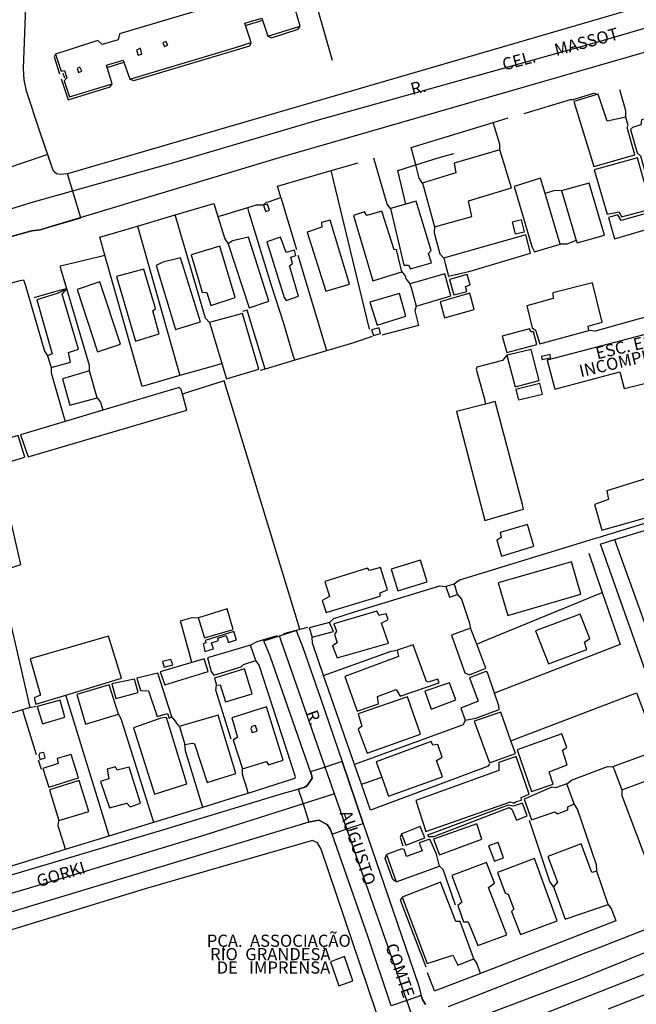
# Model space of a CAD drawing. Units: millimetres. Extents: x 175541 to 178598, y 167633 to 1671503.
# Drawn here: x 177461 to 177588, y 1668916 to 1669118 of the extents above; entities that cross this region are included whole.
import ezdxf
from ezdxf.enums import TextEntityAlignment as Align

# ---------------------------------------------------------------- set-up
doc = ezdxf.new("R2010")
doc.units = ezdxf.units.MM
doc.header["$LTSCALE"] = 10
doc.header["$MEASUREMENT"] = 0
doc.header["$PDMODE"] = 2
doc.header["$PDSIZE"] = 3
doc.layers.add('Cotas_Coordenadas', color=7, linetype='Continuous', lineweight=20)
for name, color, linetype in [('V-AREA_VERDE', 3, 'Continuous'), ('V-CRUZAMENTO', 1, 'Continuous'), ('V-EDIFICACAO', 7, 'Continuous'), ('V-EDIFICACAO_IDENTIFICADA', 210, 'Continuous'), ('V-EIXO_DE_LOGRADOURO', 3, 'Continuous'), ('V-ESCADA', 253, 'Continuous'), ('V-LOTE', 1, 'Continuous'), ('V-NOME_DOS_LOGRADOUROS', 7, 'Continuous'), ('V-QUADRA', 21, 'Continuous'), ('V-TESTADA', 5, 'Continuous')]:
    doc.layers.add(name, color=color, linetype=linetype)
doc.dimstyles.new('ISO-25', dxfattribs={"dimtxt": 2.5, "dimasz": 2.5, "dimexe": 1.25, "dimexo": 0.625, "dimtad": 1, "dimtxsty": 'Standard', "dimblk": 'ARCHTICK', "dimcen": 0, "dimadec": 0, "dimazin": 0, "dimtfac": 1, "dimtmove": 0, "dimatfit": 3, "dimldrblk": 'ARCHTICK', "dimfxl": 0, "dimarcsym": 0})

# ---------------------------------------------------------------- blocks, each defined once
blk = doc.blocks.new('_ArchTick')
at = {"color": 0, "const_width": 0.15}
blk.add_lwpolyline([(-0.5, -0.5), (0.5, 0.5)], dxfattribs=at)
blk = doc.blocks.new('*D19')
at = {"layer": 'Cotas_Coordenadas', "color": 0, "lineweight": -2}
blk.add_line((177476.09, 1669349.81), (177491.29, 1669374.96), dxfattribs=at)
at = {"layer": 'Defpoints', "color": 0}
for p in [(177491.29, 1669374.96), (177241.83, 1668962.26)]:
    blk.add_point(p, dxfattribs=at)
at = {"layer": 'Cotas_Coordenadas', "color": 0, "lineweight": -2, "xscale": 2.5, "yscale": 2.5, "zscale": 2.5, "rotation": 58.84823318951064}
blk.add_blockref('_ArchTick', (177491.29, 1669374.96), dxfattribs=at)
at = {"layer": 'Cotas_Coordenadas', "color": 0, "insert": (177478.51, 1669357.84), "char_height": 2.5, "attachment_point": 5, "rotation": 58.8482}
blk.add_mtext('R482,30', dxfattribs=at)

msp = doc.modelspace()

# ---------------------------------------------------------------- linework, layer by layer
at = {"layer": 'V-AREA_VERDE'}
msp.add_lwpolyline([(177467.34, 1668886.74), (177497.16, 1668898.95), (177533.88, 1668913.02), (177534.88, 1668913.41), (177534.88, 1668913.41), (177534.54, 1668914.41), (177523.32, 1668947.63), (177522.59, 1668948.94), (177521.59, 1668949.4), (177487.19, 1668939.45), (177409.45, 1668915.66), (177423.42, 1668870.28), (177467.34, 1668886.74)], close=True, dxfattribs=at)
at = {"layer": 'V-CRUZAMENTO'}
for points in [[(177471.23, 1669086.24), (177469.7, 1669086.08), (177468.98, 1669086.27), (177468.48, 1669086.64), (177468.22, 1669087.1), (177467.175, 1669090.206), (177453.756, 1669085.693), (177453.68, 1669083.73), (177453.12, 1669082.25), (177452.07, 1669081.09), (177451.4, 1669080.89), (177454.076, 1669071.748), (177458.42, 1669073.02), (177463.88, 1669074.53), (177465.6, 1669074.77), (177467.41, 1669075.26), (177473.945, 1669077.229)], [(177520.84, 1668953.16), (177521.41, 1668953.33), (177522.88, 1668953.54), (177524.56, 1668952.71), (177525.26, 1668951.63), (177525.57, 1668950.73), (177525.57, 1668950.73), (177528.63, 1668951.76), (177528.63, 1668951.76), (177532, 1668952.89), (177532, 1668952.89), (177527.66, 1668965.59), (177527.66, 1668965.59), (177524.19, 1668964.46), (177524.19, 1668964.46), (177521.15, 1668963.47), (177521.15, 1668963.47), (177521.43, 1668962.66), (177521.51, 1668962.19), (177520.47, 1668960.69), (177519.98, 1668960.32), (177518.65, 1668959.96), (177518.65, 1668959.96), (177519.62, 1668956.94), (177519.62, 1668956.94), (177520.84, 1668953.16)]]:
    msp.add_lwpolyline(points, close=True, dxfattribs=at)
msp.add_lwpolyline([(177544.81, 1668915.74), (177544.13, 1668916.76), (177543.92, 1668917.56), (177543.92, 1668917.56), (177540.94, 1668916.56), (177540.94, 1668916.56), (177537.73, 1668915.49)], dxfattribs=at)
at = {"layer": 'V-EDIFICACAO'}
msp.add_lwpolyline([(177506.15, 1669122.25), (177481.91, 1669114.98), (177481.62, 1669113.74), (177478.36, 1669112.77), (177477.49, 1669113.59), (177468.79, 1669110.83), (177469.9, 1669107.3), (177470.61, 1669107.43), (177471.08, 1669105.91), (177470.55, 1669105.34), (177471.62, 1669102.04), (177480.39, 1669104.73), (177479.38, 1669108.05), (177479.23, 1669108.54), (177482.7, 1669109.57), (177482.83, 1669109.19), (177484.04, 1669105.66), (177505.73, 1669112.14), (177508.95, 1669113.17), (177507.83, 1669116.71), (177507.69, 1669117.14), (177511.18, 1669118.19), (177511.31, 1669117.78), (177512.4, 1669114.47), (177519.02, 1669116.53), (177516.52, 1669125.38)], dxfattribs=at)
for points in [[(177485.41, 1669111.63), (177485.72, 1669110.58), (177486.52, 1669110.8), (177486.22, 1669112.02), (177485.41, 1669111.63)], [(177491.43, 1669113.38), (177490.85, 1669113.13), (177491.16, 1669112.34), (177491.85, 1669112.63), (177491.43, 1669113.38)], [(177473.79, 1669108.1), (177473.24, 1669107.84), (177473.52, 1669107.07), (177474.18, 1669107.3), (177473.79, 1669108.1)], [(177582.09, 1669097.07), (177580.24, 1669102.61), (177575.23, 1669101.08), (177579.36, 1669087.71), (177587.8, 1669090.11), (177586.19, 1669095.78), (177586.41, 1669096.18), (177585.92, 1669097.84), (177582.09, 1669097.07)], [(177591.98, 1669098.03), (177591.23, 1669097.83), (177589.18, 1669097.3), (177589.03, 1669096.26), (177587.32, 1669095.77), (177586.86, 1669095.34), (177588.29, 1669090.52), (177588.92, 1669089.91), (177592.9, 1669075.77), (177594.95, 1669076), (177595.66, 1669074.21), (177596.04, 1669074.08), (177598.42, 1669074.87), (177597.97, 1669076.27), (177598.32, 1669076.76), (177592.24, 1669097.16), (177591.98, 1669098.03)], [(177544.14, 1669084.32), (177544.42, 1669083.33), (177546.65, 1669075.35), (177554.31, 1669077.51), (177553.59, 1669080.71), (177562.47, 1669083.33), (177560.07, 1669091.17), (177550.69, 1669088.4), (177551.03, 1669086.47), (177544.76, 1669084.51), (177544.14, 1669084.32)], [(177579.45, 1669087.08), (177582.12, 1669077.93), (177584.55, 1669078.42), (177585.05, 1669077.41), (177591.3, 1669079.05), (177588.34, 1669089.55), (177579.45, 1669087.08)], [(177569.35, 1669082.22), (177568.43, 1669085.32), (177563.02, 1669083.64), (177566.61, 1669071.31), (177567.19, 1669070.22), (177572.45, 1669071.81)], [(177575.76, 1669072.55), (177575.9, 1669072.08), (177581.57, 1669073.66), (177578.4, 1669084.3), (177573.43, 1669082.94), (177572.72, 1669082.74), (177572.9, 1669082.14)], [(177511.47, 1669079.85), (177511.72, 1669079.15), (177511.95, 1669078.5), (177512.7, 1669078.75), (177512.35, 1669080.01), (177512.09, 1669079.96), (177511.47, 1669079.85)], [(177540.74, 1669080.04), (177537.57, 1669079.11), (177540.33, 1669067.51), (177541.27, 1669067.46), (177541.71, 1669066.74), (177546.01, 1669067.94), (177545.42, 1669069.86), (177545.91, 1669070.5), (177542.84, 1669080.65)], [(177535.78, 1669078.58), (177532.71, 1669077.67), (177532.23, 1669078.42), (177530, 1669077.71), (177533.95, 1669064.26), (177539.91, 1669066.11), (177538.85, 1669070.68), (177538.34, 1669070.61), (177535.78, 1669078.58)], [(177584.97, 1669076.67), (177584.31, 1669077.85), (177582.35, 1669077.28), (177583.61, 1669072.9), (177592.41, 1669075.52), (177591.54, 1669078.52), (177584.97, 1669076.67)], [(177525.19, 1669076.7), (177523.39, 1669076.22), (177523.48, 1669075.3), (177520.5, 1669074.26), (177524.28, 1669062.13), (177529.13, 1669063.62), (177525.19, 1669076.7)], [(177562.58, 1669076.31), (177563.21, 1669073.9), (177565.14, 1669074.3), (177564.48, 1669076.81), (177562.58, 1669076.31)], [(177508.4, 1669073.21), (177505.15, 1669072.45), (177504.23, 1669071.87), (177508.52, 1669058.73), (177512.59, 1669060.12), (177508.4, 1669073.21)], [(177515.01, 1669073.24), (177512.2, 1669072.3), (177515.73, 1669060.83), (177516.16, 1669060.25), (177518.68, 1669061.15), (177516.84, 1669067.37), (177517.47, 1669067.82), (177517.1, 1669069.13), (177518.11, 1669069.5), (177517.84, 1669070.54), (177516.13, 1669070.1), (177515.01, 1669073.24)], [(177548.53, 1669068.95), (177548.82, 1669067.83), (177549.48, 1669065.22), (177553.96, 1669066.26), (177566.38, 1669069.98), (177565.4, 1669073.72), (177548.96, 1669069.07), (177548.53, 1669068.95)], [(177502.51, 1669071.37), (177496.63, 1669069.58), (177498.89, 1669061.98), (177499.83, 1669061.86), (177500.71, 1669059.24), (177505.71, 1669060.82), (177502.51, 1669071.37)], [(177494.44, 1669069.01), (177490.82, 1669068.12), (177489.48, 1669067.43), (177493.42, 1669054.28), (177498.56, 1669055.83), (177494.44, 1669069.01)], [(177481.31, 1669065.13), (177485.23, 1669051.86), (177490.07, 1669053.42), (177488.75, 1669058.13), (177489.31, 1669058.59), (177486.93, 1669066.68), (177481.31, 1669065.13)], [(177541.57, 1669063.66), (177541.87, 1669062.62), (177542.87, 1669059.08), (177550.01, 1669061.22), (177548.78, 1669065.74), (177542.13, 1669063.82), (177541.57, 1669063.66)], [(177549.71, 1669064.52), (177550.61, 1669061.4), (177553.29, 1669062.1), (177553.01, 1669063.09), (177553.92, 1669063.47), (177553.34, 1669065.58), (177549.71, 1669064.52)], [(177477.91, 1669064.06), (177473.24, 1669062.52), (177477.41, 1669049.7), (177482.13, 1669051.24), (177477.91, 1669064.06)], [(177570.94, 1669061.83), (177571.02, 1669060.67), (177565.6, 1669059.16), (177566.68, 1669054.6), (177567.4, 1669054.17), (177568.28, 1669051.35), (177578.36, 1669054.05), (177578.18, 1669055), (177581.1, 1669055.8), (177579.07, 1669063.89), (177570.94, 1669061.83)], [(177471.08, 1669062.64), (177469.35, 1669061.73), (177464.91, 1669060.39), (177468.07, 1669049.27), (177467.14, 1669048.85), (177467.86, 1669046.46), (177471.82, 1669047.61), (177471.43, 1669049.53), (177473.48, 1669050.26), (177470.12, 1669061.54), (177471.08, 1669062.64)], [(177533.34, 1669059.89), (177534.83, 1669055.14), (177540.73, 1669057.04), (177539.43, 1669061.64), (177533.34, 1669059.89)], [(177547.78, 1669059.93), (177548.66, 1669056.66), (177554.78, 1669058.41), (177553.86, 1669061.74), (177547.78, 1669059.93)], [(177502.97, 1669047.29), (177503.91, 1669044.17), (177510.51, 1669046.17), (177507.17, 1669057.57), (177500.85, 1669055.84), (177500.41, 1669055.72), (177500.74, 1669054.63)], [(177533.69, 1669054.25), (177534.08, 1669053.04), (177535.55, 1669053.45), (177535.25, 1669054.64), (177533.69, 1669054.25)], [(177560.55, 1669052.95), (177561.47, 1669049.57), (177567.62, 1669051.2), (177566.99, 1669053.78), (177566.46, 1669053.8), (177566.16, 1669054.39), (177560.55, 1669052.95)], [(177561.5, 1669048.99), (177561.99, 1669047.16), (177563.22, 1669042.55), (177568.16, 1669043.82), (177566.51, 1669050.2), (177562.2, 1669049.16), (177561.5, 1669048.99)], [(177568.62, 1669048.74), (177568.68, 1669048.12), (177570.45, 1669048.46), (177570.38, 1669049.13), (177568.62, 1669048.74)], [(177470.19, 1669044.18), (177471.71, 1669038.77), (177477.35, 1669040.29), (177475.74, 1669045.78), (177470.19, 1669044.18)], [(177563.31, 1669042), (177563.88, 1669039.82), (177568.8, 1669041.03), (177568.28, 1669043.21), (177563.31, 1669042)], [(177470.76, 1669035.41), (177461.61, 1669032.68), (177463.14, 1669028.15), (177495.76, 1669037.7), (177494.84, 1669041.04), (177494.59, 1669041.96), (177494.18, 1669042.38), (177478.51, 1669037.71)], [(177451.5, 1669029.68), (177457.22, 1669004.96), (177457.53, 1669004.7), (177461.66, 1669006.02), (177456.93, 1669026.43), (177462.45, 1669028.11), (177461.09, 1669032.53), (177451.5, 1669029.68)], [(177560.13, 1669012.63), (177560.34, 1669011.58), (177559.4, 1669011.01), (177560.42, 1669007.78), (177567.05, 1669009.81), (177565.74, 1669014.29), (177560.13, 1669012.63)], [(177542.36, 1669006.55), (177537.72, 1669005.06), (177539.07, 1669000.63), (177545.09, 1669002.47), (177543.72, 1669006.91), (177542.36, 1669006.55)], [(177559.73, 1669002.26), (177561.7, 1668995.61), (177576.68, 1668999.99), (177574.79, 1669006.63), (177559.73, 1669002.26)], [(177524.09, 1669002.55), (177525.03, 1668999.47), (177523.58, 1668998.68), (177524.34, 1668996.18), (177535.49, 1668999.58), (177535.45, 1669000.24), (177536.97, 1669000.84), (177535.55, 1669005.45), (177533.24, 1669004.85), (177532.86, 1669005.29), (177524.09, 1669002.55)], [(177550.69, 1669002.04), (177549.73, 1669001.77), (177548.94, 1669001.54), (177549.72, 1668999.36), (177551.32, 1668999.87), (177550.84, 1669001.54), (177550.69, 1669002.04)], [(177498.09, 1668995.12), (177498.28, 1668994.51), (177499.39, 1668990.98), (177505.27, 1668992.69), (177504.05, 1668996.92), (177498.81, 1668995.34), (177498.09, 1668995.12)], [(177525.97, 1668993.87), (177526.5, 1668992.35), (177526.06, 1668991.7), (177526.6, 1668989.96), (177525.65, 1668989.38), (177526.66, 1668986.87), (177537.17, 1668989.93), (177535.72, 1668994.03), (177537.11, 1668994.75), (177536.7, 1668995.91), (177535.28, 1668995.61), (177534.8, 1668996.46), (177525.97, 1668993.87)], [(177567.35, 1668992.45), (177570.03, 1668985.66), (177577.92, 1668988.62), (177577.42, 1668990.13), (177578.52, 1668990.85), (177576.53, 1668995.87), (177567.35, 1668992.45)], [(177520.88, 1668993.02), (177521.52, 1668991.1), (177525.86, 1668992.33), (177525.07, 1668994.14), (177520.88, 1668993.02)], [(177555.29, 1668989.72), (177554.05, 1668992.99), (177550.12, 1668991.52), (177552.85, 1668983.78), (177553.82, 1668983.37), (177557.17, 1668984.76)], [(177470.88, 1668979.24), (177482.32, 1668982.74), (177479.67, 1668991.37), (177463.55, 1668986.69), (177465.66, 1668979.2), (177464.4, 1668978.69), (177464.72, 1668977.36)], [(177499.276, 1668988.95), (177499.42, 1668988.19), (177501.2, 1668988.76), (177500.8, 1668989.98), (177502.24, 1668990.45), (177502.11, 1668990.95), (177503.86, 1668991.47), (177504.34, 1668990.05), (177505.96, 1668990.58), (177505.43, 1668992.27), (177499.49, 1668990.47), (177499.63, 1668989.95), (177499.11, 1668989.77), (177499.276, 1668988.95)], [(177500, 1668986.92), (177500.73, 1668984.1), (177501.28, 1668983.31), (177506.91, 1668985.02), (177507.4, 1668985.49), (177509.91, 1668986.33), (177508.85, 1668989.46), (177500, 1668986.92)], [(177528.2, 1668983.08), (177530.72, 1668975.97), (177535.14, 1668977.43), (177534.94, 1668978.98), (177538.72, 1668980.37), (177539.59, 1668978.99), (177547.6, 1668981.75), (177547.28, 1668982.53), (177545.34, 1668981.88), (177545, 1668982.04), (177542.25, 1668989.59), (177538.94, 1668988.45), (177539.24, 1668987.15), (177528.2, 1668983.08)], [(177496.75, 1668985.95), (177490.27, 1668984.05), (177491.21, 1668981.34), (177500.15, 1668984.12), (177499.32, 1668986.7)], [(177490.78, 1668986.12), (177491.12, 1668984.99), (177492.87, 1668985.47), (177492.48, 1668986.52), (177490.78, 1668986.12)], [(177501.43, 1668982.72), (177501.87, 1668981.31), (177502.6, 1668981.32), (177503.69, 1668977.84), (177509.16, 1668979.53), (177507.62, 1668984.6), (177501.43, 1668982.72)], [(177480.35, 1668981.54), (177481.19, 1668978.54), (177485.75, 1668979.81), (177484.99, 1668982.49), (177480.35, 1668981.54)], [(177485.51, 1668982.73), (177486.21, 1668980.19), (177487.88, 1668980.09), (177489.62, 1668974.86), (177491.79, 1668975.46), (177492.09, 1668974.54), (177492.7, 1668974.79), (177489.82, 1668983.76), (177485.51, 1668982.73)], [(177558.98, 1668979.63), (177557.53, 1668983.85), (177557.18, 1668984.09), (177553.81, 1668982.78), (177555.58, 1668978), (177552.03, 1668976.53), (177552.92, 1668974.09), (177555.09, 1668974.5), (177559.9, 1668976.28), (177559.87, 1668977.06)], [(177473.14, 1668979.37), (177474.96, 1668973.3), (177481.68, 1668975.3), (177479.78, 1668981.33), (177473.14, 1668979.37)], [(177544.62, 1668980.07), (177545.93, 1668976.38), (177551, 1668978.25), (177549.73, 1668981.77), (177544.62, 1668980.07)], [(177530.92, 1668975.4), (177531.71, 1668972.87), (177530.92, 1668972.25), (177532.77, 1668967.29), (177543.72, 1668971.24), (177541.1, 1668978.86), (177530.92, 1668975.4)], [(177464.98, 1668976.87), (177466.07, 1668973.33), (177470.72, 1668974.7), (177469.73, 1668978.17), (177464.98, 1668976.87)], [(177504.96, 1668974.56), (177506.16, 1668970.64), (177505.28, 1668969.96), (177507.21, 1668964.11), (177512.11, 1668965.63), (177512.55, 1668964.94), (177515.56, 1668965.9), (177512.1, 1668976.81), (177504.96, 1668974.56)], [(177490.38, 1668974.52), (177484.78, 1668972.52), (177489.13, 1668958.93), (177495.76, 1668961.01), (177491.54, 1668974.67), (177490.38, 1668974.52)], [(177494.25, 1668972.78), (177494.59, 1668971.65), (177495.36, 1668969.07), (177496.89, 1668969.41), (177497.35, 1668969.22), (177499.94, 1668961.28), (177505.84, 1668963.17), (177502.18, 1668975.13), (177494.88, 1668972.97), (177494.25, 1668972.78)], [(177562.34, 1668969.86), (177560.22, 1668975.73), (177554.79, 1668973.86), (177557.91, 1668965.35), (177563.27, 1668967.27)], [(177509.12, 1668972.81), (177508.87, 1668972.38), (177509.18, 1668971.55), (177510.17, 1668971.81), (177509.82, 1668973), (177509.12, 1668972.81)], [(177563.63, 1668967.98), (177566.58, 1668959.44), (177570.97, 1668960.96), (177570.15, 1668963.49), (177573.91, 1668964.95), (177572.91, 1668967.93), (177573.79, 1668968.52), (177572.79, 1668971.26), (177563.63, 1668967.98)], [(177535.78, 1668962.37), (177537.18, 1668958.49), (177548.3, 1668962.46), (177547.04, 1668965.84), (177548.23, 1668966.53), (177547.33, 1668969.13), (177546.27, 1668968.94), (177545.92, 1668969.69), (177534.64, 1668965.56)], [(177465.56, 1668967.31), (177465.36, 1668966.91), (177465.58, 1668966.05), (177466.65, 1668966.34), (177466.37, 1668967.49), (177465.56, 1668967.31)], [(177469.11, 1668966.2), (177469.29, 1668965.19), (177466.18, 1668964.19), (177467.39, 1668960.36), (177473.48, 1668962.27), (177472.01, 1668967.04), (177469.11, 1668966.2)], [(177542.78, 1668957.59), (177544.82, 1668951.24), (177562.27, 1668957.36), (177562.92, 1668957.06), (177563.37, 1668957.43), (177564.5, 1668957.67), (177564.45, 1668958.25), (177566.06, 1668958.91), (177563.38, 1668966.64), (177559.86, 1668965.44), (177559.87, 1668963.76), (177542.78, 1668957.59)], [(177583.27, 1668964.54), (177583.51, 1668963.94), (177585.12, 1668959.83), (177593.11, 1668962.75), (177591.26, 1668967.45), (177584.16, 1668964.86), (177583.27, 1668964.54)], [(177481.42, 1668963.83), (177481.1, 1668964.51), (177479.38, 1668964.01), (177479.74, 1668962.08), (177478.04, 1668961.5), (177479.85, 1668956.07), (177483.4, 1668957.05), (177484.08, 1668956.32), (177486.25, 1668957.07), (177483.91, 1668964.48), (177481.42, 1668963.83)], [(177467.52, 1668959.78), (177469.42, 1668953.53), (177475.59, 1668955.32), (177473.66, 1668961.69), (177467.52, 1668959.78)], [(177565.06, 1668957.87), (177566.58, 1668953.65), (177571.34, 1668955.27), (177571.92, 1668954.89), (177574.04, 1668955.68), (177573.99, 1668956.31), (177575.34, 1668956.9), (177573.82, 1668961.02), (177571.49, 1668960.2), (177570.76, 1668960.35), (177565.06, 1668957.87)], [(177562.78, 1668956.45), (177561.78, 1668956.63), (177545.16, 1668950.52), (177545.36, 1668950.19), (177546.48, 1668950.19), (177561.94, 1668956.19), (177562.5, 1668955.81), (177563.49, 1668953.56), (177565.65, 1668954.43), (177564.73, 1668957.08), (177562.78, 1668956.45)], [(177539.85, 1668950.75), (177540.13, 1668950), (177540.72, 1668948.44), (177544.61, 1668949.97), (177543.69, 1668952.25), (177540.26, 1668950.91), (177539.85, 1668950.75)], [(177546.43, 1668949.64), (177547.64, 1668946.45), (177556.37, 1668949.65), (177555.29, 1668952.82), (177546.43, 1668949.64)], [(177540.9, 1668946.12), (177540.38, 1668947.57), (177539.89, 1668947.7), (177536.75, 1668946.53), (177538.78, 1668940.94), (177547.63, 1668944.12), (177547.03, 1668946.56), (177545.68, 1668949.67), (177543.48, 1668948.93), (177544.07, 1668947.31), (177540.9, 1668946.12)], [(177557.75, 1668948.33), (177558.96, 1668945.17), (177560.82, 1668945.81), (177559.71, 1668948.97), (177557.75, 1668948.33)], [(177569.89, 1668946.13), (177571.88, 1668940.86), (177571.1, 1668939.87), (177573.48, 1668933.28), (177582.33, 1668936.27), (177579.95, 1668943.09), (177578.95, 1668942.85), (177576.74, 1668948.7), (177569.89, 1668946.13)], [(177557.28, 1668944.88), (177550.22, 1668942.24), (177552.27, 1668936.76), (177551.42, 1668936.03), (177552.57, 1668932.69), (177553.57, 1668932.7), (177555.56, 1668927.82), (177561.46, 1668930.04), (177557.75, 1668939.77), (177558.95, 1668940.63), (177557.28, 1668944.88)], [(177567.16, 1668945.67), (177559.59, 1668942.81), (177561.12, 1668938.56), (177561.74, 1668938.39), (177562.95, 1668935.27), (177562.42, 1668934.84), (177564.26, 1668930.07), (177571.85, 1668932.88), (177567.16, 1668945.67)], [(177547.84, 1668940.84), (177539.98, 1668937.74), (177545.13, 1668924.13), (177550.4, 1668925.88), (177551.41, 1668923.81), (177554.69, 1668925.13), (177551.89, 1668932.8), (177550.98, 1668932.74), (177547.84, 1668940.84)]]:
    msp.add_lwpolyline(points, close=True, dxfattribs=at)
at = {"layer": 'V-EDIFICACAO_IDENTIFICADA'}
for points in [[(177591.73, 1669042.37), (177602.19, 1669044.99), (177598.73, 1669057.99), (177589.96, 1669055.73), (177590.64, 1669053.45), (177569.79, 1669048.01), (177571.36, 1669042.07), (177584.67, 1669045.57), (177585.61, 1669042.15), (177591.45, 1669043.64), (177591.73, 1669042.37)], [(177556.98, 1669015.07), (177563.93, 1669017.1), (177564.93, 1669017.39), (177564.93, 1669017.39), (177564.67, 1669018.39), (177559.11, 1669039.49), (177557.13, 1669038.99), (177557.13, 1669038.99), (177551.12, 1669037.46), (177556.98, 1669015.07)], [(177580.97, 1669013.11), (177588.98, 1669015.33), (177602.86, 1669019.64), (177602.86, 1669019.64), (177600.53, 1669026.91), (177582.01, 1669021.16), (177582.4, 1669019.37), (177579.46, 1669018.35), (177580.97, 1669013.11)]]:
    msp.add_lwpolyline(points, close=True, dxfattribs=at)
at = {"layer": 'V-EIXO_DE_LOGRADOURO'}
for points in [[(177457.33, 1669078.39), (177463.79, 1669080.36), (177474.23, 1669083.29), (177493.05, 1669088.56), (177522.31, 1669097.19), (177581.13, 1669113.59), (177607.09, 1669121.21), (177612.63, 1669121.22), (177617.8, 1669118.77), (177621.83, 1669114.17), (177633.48, 1669089.6), (177642.78, 1669068.25), (177646.33, 1669060.1)], [(177611.45, 1668935.16), (177611.08, 1668936.16), (177608.62, 1668942.85), (177593.2, 1668984.71), (177584.02, 1669010.13), (177583.65, 1669011.16)], [(177526.1, 1668959.01), (177524.19, 1668964.46), (177515.13, 1668990.38), (177514.78, 1668991.38)], [(177526.1, 1668959.01), (177519.62, 1668956.94), (177498.76, 1668950.27), (177471.22, 1668941.94), (177443.83, 1668933.9), (177361.66, 1668909.33), (177347.13, 1668905.17), (177318.09, 1668896.43), (177312.2, 1668894.65)], [(177543.73, 1668908.57), (177540.94, 1668916.56), (177528.63, 1668951.76), (177526.1, 1668959.01)], [(177543.73, 1668908.57), (177547.89, 1668910.2), (177549.68, 1668910.88), (177576.87, 1668921.13), (177605.85, 1668932.92), (177606.18, 1668933.05), (177611.45, 1668935.16)]]:
    msp.add_lwpolyline(points, dxfattribs=at)
at = {"layer": 'V-ESCADA'}
msp.add_lwpolyline([(177527, 1668919.59), (177529.86, 1668920.58), (177528.13, 1668925.6), (177525.26, 1668924.51), (177527, 1668919.59)], close=True, dxfattribs=at)
at = {"layer": 'V-LOTE'}
for points in [[(177525.69, 1669109.47), (177516.36, 1669142.05), (177514.89, 1669146.66), (177502.53, 1669188.96)], [(177565.07, 1669098.62), (177574.55, 1669101.48), (177575.08, 1669101.46)], [(177585.92, 1669097.84), (177585.92, 1669099.14), (177584.68, 1669103.46)], [(177558.71, 1669096.77), (177561.79, 1669097.7)], [(177542.77, 1669088.08), (177541.84, 1669091.64), (177558.71, 1669096.77)], [(177560.07, 1669091.17), (177560.08, 1669092.33), (177558.71, 1669096.77)], [(177537.57, 1669079.11), (177536.89, 1669080.02), (177534.19, 1669089.44)], [(177542.77, 1669088.08), (177547.37, 1669089.55), (177550.58, 1669090.42)], [(177525.38, 1669086.9), (177530.93, 1669088.52)], [(177540.74, 1669080.04), (177540.47, 1669081.16), (177539.09, 1669086.91), (177542.77, 1669088.08)], [(177544.14, 1669084.32), (177543.5, 1669085.33), (177542.77, 1669088.08)], [(177515.08, 1669081.35), (177514.34, 1669083.69), (177525.38, 1669086.9)], [(177533.27, 1669054.34), (177525.38, 1669086.9)], [(177512.52, 1669080.52), (177515.08, 1669081.35)], [(177515.08, 1669081.35), (177518.29, 1669070.7)], [(177572.72, 1669082.74), (177571.43, 1669082.84), (177570.66, 1669082.61), (177569.35, 1669082.22)], [(177493.36, 1669077.81), (177501.3, 1669080.16), (177502.14, 1669077.45)], [(177502.14, 1669077.45), (177503.14, 1669077.75), (177508.25, 1669079.3)], [(177508.25, 1669079.3), (177510.09, 1669079.85), (177511.47, 1669079.85)], [(177517.91, 1669047.96), (177517.62, 1669048.96), (177515.69, 1669055.53), (177513.14, 1669063.31), (177508.57, 1669078.26), (177508.25, 1669079.3)], [(177485.59, 1669075.51), (177493.36, 1669077.81)], [(177500.41, 1669055.72), (177499.56, 1669056.63), (177493.36, 1669077.81)], [(177502.14, 1669077.45), (177503.54, 1669072.87), (177504.23, 1669071.87)], [(177478.91, 1669069.55), (177477.86, 1669073.22), (177485.59, 1669075.51)], [(177485.59, 1669075.51), (177494.03, 1669045.81), (177494.31, 1669044.81)], [(177546.65, 1669075.35), (177546.55, 1669074.14), (177547.69, 1669069.83), (177548.53, 1669068.95)], [(177575.76, 1669072.55), (177574.47, 1669072.06), (177573.79, 1669071.79), (177572.45, 1669071.81)], [(177471.08, 1669062.64), (177469.79, 1669067), (177469.81, 1669067.33), (177477.83, 1669069.29), (177478.91, 1669069.55)], [(177494.31, 1669044.81), (177486.59, 1669042.59), (177478.91, 1669069.55)], [(177518.57, 1669069.51), (177524.44, 1669049.94)], [(177632.8, 1669068.37), (177630.61, 1669067.68), (177630.09, 1669068.04), (177579.61, 1669053.93), (177578.36, 1669054.05)], [(177539.91, 1669066.11), (177540.58, 1669065.28), (177540.8, 1669064.62), (177541.57, 1669063.66)], [(177442.54, 1669059.1), (177461.22, 1669064.24), (177462.22, 1669064.51), (177462.51, 1669063.51), (177466.53, 1669049.85), (177467.14, 1669048.85)], [(177475.74, 1669045.78), (177475.75, 1669046.9), (177471.08, 1669062.64)], [(177542.87, 1669059.08), (177542.61, 1669058.15), (177543.34, 1669055.09), (177535.82, 1669053.1)], [(177511.83, 1669046.15), (177508.15, 1669058.23), (177507.18, 1669058)], [(177524.44, 1669049.94), (177525.44, 1669050.24), (177530.06, 1669051.6), (177533.92, 1669052.92)], [(177524.44, 1669049.94), (177524.45, 1669049.9), (177517.91, 1669047.96)], [(177561.5, 1669048.99), (177560.58, 1669047.91), (177555.29, 1669046.56), (177555.21, 1669046.13), (177556.8, 1669040.23), (177557.13, 1669038.99)], [(177502.97, 1669047.29), (177501.68, 1669046.92), (177494.31, 1669044.81)], [(177517.91, 1669047.96), (177511.83, 1669046.15), (177510.83, 1669045.85)], [(177467.86, 1669046.46), (177467.89, 1669045.4), (177470.43, 1669036.55), (177470.76, 1669035.41)], [(177518.95, 1668992.77), (177503.43, 1669043.72), (177496.51, 1669041.56), (177494.84, 1669041.04)], [(177477.35, 1669040.29), (177477.99, 1669039.35), (177478.14, 1669038.9), (177478.51, 1669037.71)], [(177600.4, 1669005.04), (177596.56, 1669016.49), (177581.25, 1669011.84), (177580.69, 1669011.67), (177579.25, 1669011.23), (177551.73, 1669002.84), (177550.69, 1669002.04)], [(177578.33, 1669008.39), (177581.09, 1669000.33)], [(177457.04, 1669004.5), (177463.49, 1668976.7)], [(177525.07, 1668994.14), (177525.93, 1668994.94), (177530.17, 1668996.36), (177547.7, 1669001.68), (177548.94, 1669001.54)], [(177551.32, 1668999.87), (177552.18, 1668998.92), (177553.74, 1668994.24), (177554.05, 1668992.99)], [(177555.29, 1668989.72), (177556.52, 1668990.23), (177581.09, 1669000.33)], [(177581.09, 1669000.33), (177584.74, 1668989.65), (177560.55, 1668980.24), (177558.98, 1668979.63)], [(177496.75, 1668985.95), (177496.41, 1668987.21), (177494.45, 1668994.48), (177496.81, 1668995.2), (177498.09, 1668995.12)], [(177520.52, 1668993.15), (177515.63, 1668991.8)], [(177514.31, 1668991.41), (177510.14, 1668990.2), (177508.85, 1668989.46)], [(177523.83, 1668983.29), (177521.54, 1668989.89), (177521.52, 1668991.1)], [(177523.83, 1668983.29), (177537.69, 1668988.28), (177538.94, 1668988.45)], [(177508.37, 1668959.14), (177517.91, 1668962.21), (177518.02, 1668962.24), (177518.1, 1668962.45), (177510.62, 1668985.37), (177509.91, 1668986.33)], [(177530.19, 1668965.01), (177523.83, 1668983.29)], [(177504.86, 1668970.18), (177501.7, 1668980.28), (177501.87, 1668981.31)], [(177479.76, 1668950.34), (177471.23, 1668978.1), (177470.88, 1668979.24)], [(177562.34, 1668969.86), (177563.52, 1668970.31), (177588.13, 1668979.68), (177596.57, 1668957.63)], [(177461.98, 1668976.23), (177446.64, 1668971.54), (177445.65, 1668970.97)], [(177463.49, 1668976.7), (177461.98, 1668976.23)], [(177461.98, 1668976.23), (177462.28, 1668975.23), (177464.77, 1668967.03)], [(177463.49, 1668976.7), (177463.49, 1668976.68), (177464.79, 1668976.99)], [(177488.95, 1668953.16), (177488.63, 1668954.18), (177482.28, 1668974.4), (177481.68, 1668975.3)], [(177494.25, 1668972.78), (177493.55, 1668973.65), (177493.51, 1668973.79), (177492.7, 1668974.79)], [(177552.86, 1668973.97), (177552.52, 1668973.15), (177530.19, 1668965.01)], [(177499.04, 1668956.25), (177498.71, 1668957.3), (177495.46, 1668967.79), (177495.36, 1668969.07)], [(177465.23, 1668965.94), (177465.81, 1668964.05)], [(177508.37, 1668959.14), (177508.05, 1668960.16), (177507.2, 1668962.95), (177507.21, 1668964.11)], [(177531.6, 1668960.96), (177530.19, 1668965.01)], [(177557.9, 1668965.1), (177557.52, 1668964.6), (177533.46, 1668955.61), (177531.6, 1668960.96)], [(177573.82, 1668961.02), (177574.78, 1668961.8), (177582.16, 1668964.57), (177583.27, 1668964.54)], [(177531.6, 1668960.96), (177534.65, 1668961.98), (177535.78, 1668962.37)], [(177499.04, 1668956.25), (177505.84, 1668958.33), (177508.37, 1668959.14)], [(177585.12, 1668959.83), (177585.1, 1668958.63), (177593.76, 1668935.78)], [(177488.95, 1668953.16), (177499.04, 1668956.25)], [(177579.95, 1668943.09), (177579.93, 1668944.43), (177576.02, 1668955.82), (177575.34, 1668956.9)], [(177470.8, 1668947.59), (177469.33, 1668952.41), (177469.42, 1668953.53)], [(177479.76, 1668950.34), (177488.95, 1668953.16)], [(177571.1, 1668939.87), (177570.32, 1668940.98), (177566.15, 1668953.52)], [(177470.8, 1668947.59), (177479.76, 1668950.34)], [(177444.96, 1668939.63), (177452.42, 1668941.96), (177470.8, 1668947.59)], [(177550.95, 1668936.12), (177548.39, 1668943.43), (177547.63, 1668944.12)], [(177582.33, 1668936.27), (177583.01, 1668935.33), (177583.86, 1668932.89), (177556.07, 1668922.12)], [(177556.07, 1668922.12), (177555.33, 1668924.24), (177554.69, 1668925.13)], [(177556.07, 1668922.12), (177546.74, 1668918.51), (177546.6, 1668918.51), (177545.18, 1668922.23)], [(177591.89, 1668918.56), (177582.32, 1668914.81)]]:
    msp.add_lwpolyline(points, dxfattribs=at)
at = {"layer": 'V-QUADRA'}
for p, q in [((177462.17, 1669107.85), (177463.73, 1669146.69)), ((177604.01, 1669124.9), (177473.33, 1669086.85)), ((177462.32, 1669105.52), (177462.17, 1669107.85)), ((177462.8, 1669103.2), (177462.32, 1669105.52)), ((177465.65, 1669094.74), (177462.8, 1669103.2)), ((177468.22, 1669087.1), (177465.65, 1669094.74)), ((177468.48, 1669086.64), (177468.22, 1669087.1)), ((177468.98, 1669086.27), (177468.48, 1669086.64)), ((177469.7, 1669086.08), (177468.98, 1669086.27)), ((177471.23, 1669086.24), (177469.7, 1669086.08)), ((177473.33, 1669086.85), (177471.23, 1669086.24))]:
    msp.add_line(p, q, dxfattribs=at)
for points in [[(177604.39, 1669115.39), (177514.94, 1669089.58), (177475.64, 1669077.74), (177475.64, 1669077.74), (177467.41, 1669075.26), (177465.6, 1669074.77), (177463.88, 1669074.53), (177458.42, 1669073.02)], [(177599.9, 1668956.14), (177580.72, 1669010.21), (177580.86, 1669010.31), (177583.65, 1669011.16), (177583.65, 1669011.16), (177594.49, 1669014.45)], [(177449.74, 1668939.39), (177490.8, 1668951.56), (177515.59, 1668959.13), (177518.65, 1668959.96), (177518.65, 1668959.96), (177519.98, 1668960.32), (177520.47, 1668960.69), (177521.51, 1668962.19), (177521.43, 1668962.66), (177521.15, 1668963.47), (177521.15, 1668963.47), (177512.86, 1668987.2), (177511.59, 1668990.36), (177514.78, 1668991.38), (177514.78, 1668991.38), (177518.22, 1668992.48), (177519.51, 1668989.23), (177523.26, 1668978.43), (177527.66, 1668965.59), (177527.66, 1668965.59), (177532, 1668952.89), (177532, 1668952.89), (177543.36, 1668919.72), (177543.92, 1668917.56), (177543.92, 1668917.56), (177544.13, 1668916.76), (177544.81, 1668915.74)], [(177537.73, 1668915.49), (177532.99, 1668929.54), (177525.57, 1668950.73), (177525.57, 1668950.73), (177525.26, 1668951.63), (177524.56, 1668952.71), (177522.88, 1668953.54), (177521.41, 1668953.33), (177520.84, 1668953.16), (177520.84, 1668953.16), (177402.8, 1668917.6), (177387.81, 1668913.41)], [(177549.48, 1668915.34), (177577.76, 1668926.39), (177577.76, 1668926.39), (177579.76, 1668927.17), (177600.14, 1668935.15)], [(177607.71, 1668928.99), (177551.19, 1668906.76)]]:
    msp.add_lwpolyline(points, dxfattribs=at)
at = {"layer": 'V-TESTADA'}
for points in [[(177507.83, 1669116.71), (177509.28, 1669117.16), (177509.85, 1669117.33), (177511.31, 1669117.78)], [(177512.4, 1669114.47), (177513.13, 1669114.15), (177518.63, 1669115.95), (177519.02, 1669116.53)], [(177484.04, 1669105.66), (177484.84, 1669105.39), (177508.72, 1669112.53), (177508.95, 1669113.17)], [(177468.79, 1669110.83), (177468.49, 1669110.28), (177469.61, 1669106.75)], [(177479.38, 1669108.05), (177480.86, 1669108.54), (177481.33, 1669108.69), (177482.83, 1669109.19)], [(177469.94, 1669105.73), (177471.34, 1669101.43), (177479.99, 1669104.08), (177480.39, 1669104.73)], [(177470.29, 1669106.91), (177470.61, 1669105.92)], [(177575.08, 1669101.46), (177579.34, 1669102.76), (177580.24, 1669102.61)], [(177511.47, 1669079.85), (177512.09, 1669080.41), (177512.52, 1669080.52)], [(177471.08, 1669062.64), (177469.35, 1669062.25), (177464.3, 1669060.78)], [(177539.85, 1668950.75), (177539.59, 1668950), (177540.14, 1668948.31)], [(177538.78, 1668940.94), (177538.08, 1668941.36), (177536.46, 1668945.68), (177536.75, 1668946.53)], [(177544.9, 1668923.37), (177539.67, 1668937.13), (177539.98, 1668937.74)]]:
    msp.add_lwpolyline(points, dxfattribs=at)

# ---------------------------------------------------------------- texts
at = {"layer": 'V-NOME_DOS_LOGRADOUROS'}
for s, rotation, p in [('MASSOT', 15, (177571.84, 1669109.64)), ('CEL.', 15, (177561.12, 1669106.66)), ('R.', 15, (177542.3, 1669101.62)), ('R.', 289, (177519.41, 1668975.39)), ('AUGUSTO', 289, (177526.38, 1668954.78)), ('GORKI', 17, (177465.56, 1668939.03)), ('COMTE', 289, (177535.75, 1668927.52))]:
    msp.add_text(s, height=2.5, rotation=rotation, dxfattribs=at).set_placement(p, align=Align.BOTTOM_LEFT)
for s, p in [('ESC. EST. DE 1º GRAU', (177596.305, 1669053.184)), ('INCOMPLETO  ROQUE', (177593.334, 1669049.617))]:
    msp.add_text(s, height=2.50002, rotation=13, dxfattribs=at).set_placement(p, align=Align.MIDDLE_CENTER)
for s, p in [('PÇA.  ASSOCIAÇÃO', (177514.64, 1668928.82)), ('RIO  GRANDESA', (177512.9, 1668926.07)), ('DE   IMPRENSA', (177513.55, 1668923.32))]:
    msp.add_text(s, height=2.50002, dxfattribs=at).set_placement(p, align=Align.MIDDLE_CENTER)

# ---------------------------------------------------------------- dimensions: what is measured, and where the dimension line sits
at = {"layer": 'Cotas_Coordenadas'}
dim = msp.add_radius_dim(center=(177241.833, 1668962.264), mpoint=(177491.294, 1669374.957), text='R482,30', dimstyle='ISO-25', dxfattribs=at)
dim.commit()
dim.dimension.update_dxf_attribs({"geometry": '*D19', "text_midpoint": (177480.298, 1669356.764)})

doc.saveas('drawing.dxf')
